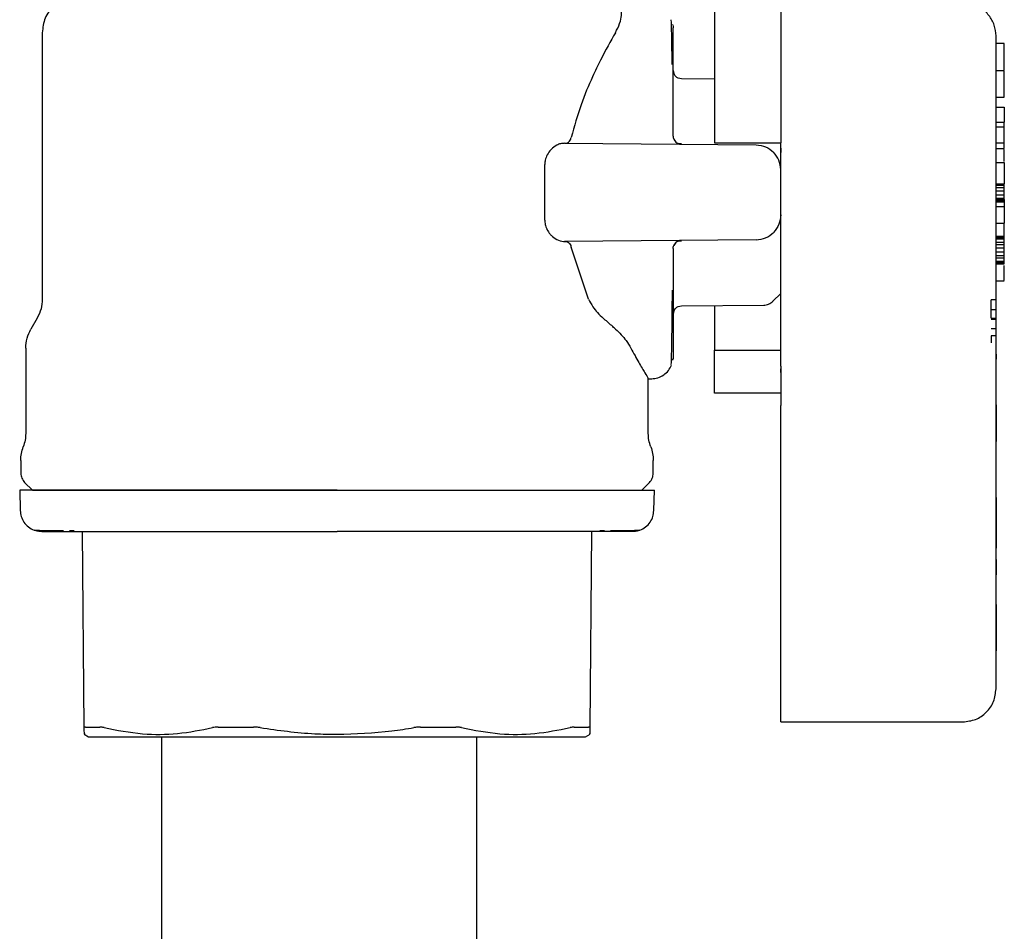
# Model space of a CAD drawing. Units: inches. Extents: x 0.4 to 16.6, y 0.2 to 10.8.
# Drawn here: x 11.9 to 12, y 6 to 6.1 of the extents above; entities that cross this region are included whole.
import ezdxf

# ---------------------------------------------------------------- set-up
doc = ezdxf.new("R2010")
doc.units = ezdxf.units.IN
doc.header["$MEASUREMENT"] = 0

msp = doc.modelspace()

# ---------------------------------------------------------------- linework, layer by layer
at = {"color": 7, "linetype": 'Continuous', "lineweight": 25}
for p, q in [((11.941969, 6.070284), (11.941969, 6.070306)), ((11.882015, 6.069527), (11.882015, 6.044174)), ((11.942015, 6.069361), (11.942015, 6.069994)), ((11.942015, 6.067917), (11.942015, 6.069361)), ((11.973511, 6.068507), (11.972723, 6.068507)), ((11.942015, 6.06574), (11.942015, 6.067917)), ((11.942015, 6.06591), (11.942015, 6.065811)), ((11.942015, 6.065811), (11.942015, 6.065789)), ((11.942015, 6.062949), (11.942015, 6.06574)), ((11.972723, 6.065917), (11.973511, 6.065917)), ((11.973511, 6.063384), (11.973511, 6.065917)), ((11.945952, 6.065112), (11.942793, 6.065139)), ((11.942015, 6.059692), (11.942015, 6.062949)), ((11.972723, 6.063384), (11.973511, 6.063384)), ((11.972723, 6.062435), (11.973511, 6.062435)), ((11.973511, 6.062435), (11.973511, 6.061022)), ((11.972723, 6.061022), (11.973511, 6.061022)), ((11.973511, 6.06055), (11.973511, 6.061022)), ((11.973511, 6.06055), (11.972723, 6.06055)), ((11.973511, 6.05903), (11.973511, 6.06055)), ((11.931687, 6.059002), (11.949909, 6.058843)), ((11.945952, 6.059059), (11.952251, 6.059059)), ((11.952251, 6.054334), (11.952251, 6.059059)), ((11.972723, 6.05903), (11.973511, 6.05903)), ((11.973511, 6.058512), (11.973511, 6.05903)), ((11.972723, 6.058512), (11.973511, 6.058512)), ((11.972723, 6.057164), (11.973511, 6.057164)), ((11.973511, 6.057164), (11.973511, 6.055127)), ((11.929808, 6.051697), (11.929808, 6.056971)), ((11.972723, 6.055127), (11.973511, 6.055127)), ((11.972723, 6.05501), (11.973511, 6.05501)), ((11.972723, 6.054784), (11.973511, 6.054784)), ((11.973511, 6.054444), (11.972723, 6.054444)), ((11.973511, 6.05501), (11.973511, 6.055127)), ((11.973511, 6.054784), (11.973511, 6.05501)), ((11.973511, 6.054444), (11.973511, 6.054784)), ((11.973511, 6.054105), (11.973511, 6.054444)), ((11.972723, 6.054105), (11.973511, 6.054105)), ((11.972723, 6.053765), (11.973511, 6.053765)), ((11.972723, 6.053655), (11.973511, 6.053655)), ((11.972723, 6.053542), (11.973511, 6.053542)), ((11.972723, 6.053429), (11.973511, 6.053429)), ((11.973511, 6.053765), (11.973511, 6.054105)), ((11.973511, 6.053655), (11.973511, 6.053765)), ((11.973511, 6.053655), (11.973511, 6.053542)), ((11.973511, 6.053542), (11.973511, 6.053429)), ((11.973511, 6.053429), (11.973511, 6.052976)), ((11.972723, 6.052976), (11.973511, 6.052976)), ((11.973511, 6.052976), (11.973511, 6.051391)), ((11.972723, 6.051391), (11.973511, 6.051391)), ((11.973511, 6.050177), (11.973511, 6.051391)), ((11.949909, 6.049826), (11.931687, 6.049667)), ((11.972723, 6.050177), (11.973511, 6.050177)), ((11.972723, 6.050146), (11.973511, 6.050146)), ((11.972723, 6.050033), (11.973511, 6.050033)), ((11.972723, 6.04992), (11.973511, 6.04992)), ((11.972723, 6.04958), (11.973511, 6.04958)), ((11.973511, 6.050177), (11.973511, 6.050146)), ((11.973511, 6.050033), (11.973511, 6.050146)), ((11.973511, 6.04992), (11.973511, 6.050033)), ((11.973511, 6.04958), (11.973511, 6.04992)), ((11.973511, 6.049354), (11.973511, 6.04958)), ((11.933976, 6.044175), (11.93232, 6.049116)), ((11.942015, 6.048976), (11.942015, 6.04572)), ((11.972723, 6.049354), (11.973511, 6.049354)), ((11.973511, 6.049014), (11.972723, 6.049014)), ((11.972723, 6.048675), (11.973511, 6.048675)), ((11.973511, 6.049014), (11.973511, 6.049354)), ((11.973511, 6.048675), (11.973511, 6.049014)), ((11.973511, 6.048335), (11.973511, 6.048675)), ((11.972723, 6.048335), (11.973511, 6.048335)), ((11.972723, 6.048109), (11.973511, 6.048109)), ((11.972723, 6.047769), (11.973511, 6.047769)), ((11.973511, 6.048109), (11.973511, 6.048335)), ((11.973511, 6.047769), (11.973511, 6.048109)), ((11.973511, 6.047656), (11.973511, 6.047769)), ((11.972723, 6.047656), (11.973511, 6.047656)), ((11.972723, 6.047543), (11.973511, 6.047543)), ((11.973511, 6.047543), (11.973511, 6.047656)), ((11.972723, 6.045921), (11.973511, 6.045921)), ((11.942015, 6.04572), (11.942015, 6.042928)), ((11.951509, 6.043966), (11.952251, 6.044714)), ((11.972739, 6.044098), (11.972267, 6.044098)), ((11.972267, 6.043178), (11.972267, 6.044098)), ((11.942793, 6.043529), (11.950632, 6.043597)), ((11.972267, 6.043178), (11.972739, 6.043178)), ((11.972267, 6.042355), (11.972267, 6.043178)), ((11.88153, 6.042363), (11.880925, 6.041316)), ((11.942015, 6.042928), (11.942015, 6.040752)), ((11.942015, 6.042879), (11.942015, 6.042857)), ((11.942015, 6.042857), (11.942015, 6.042759)), ((11.972267, 6.042355), (11.972739, 6.042355)), ((11.972267, 6.042269), (11.972739, 6.042269)), ((11.972739, 6.041349), (11.972267, 6.041349)), ((11.942015, 6.040752), (11.942015, 6.039308)), ((11.972739, 6.040668), (11.972267, 6.040668)), ((11.972267, 6.040668), (11.972267, 6.040013)), ((11.972723, 6.00709), (11.972723, 6.04036)), ((11.88044, 6.039505), (11.88044, 6.031398)), ((11.942015, 6.039308), (11.942015, 6.038674)), ((11.945952, 6.035225), (11.945952, 6.039312)), ((11.945952, 6.039312), (11.952251, 6.039312)), ((11.941972, 6.038442), (11.941961, 6.038459)), ((11.941969, 6.038363), (11.941969, 6.038391)), ((11.972739, 6.038933), (11.972723, 6.038933)), ((11.972739, 6.038466), (11.972723, 6.038466)), ((11.972739, 6.038459), (11.972723, 6.038459)), ((11.972739, 6.038458), (11.972723, 6.038458)), ((11.972739, 6.038933), (11.972739, 6.038519)), ((11.972739, 6.038497), (11.972739, 6.038479)), ((11.972739, 6.038479), (11.972739, 6.038466)), ((11.972739, 6.038466), (11.972739, 6.038459)), ((11.972739, 6.038459), (11.972739, 6.038458)), ((11.952251, 6.037179), (11.952251, 6.037531)), ((11.972723, 6.038024), (11.972739, 6.038024)), ((11.972739, 6.036079), (11.972739, 6.038024)), ((11.939653, 6.031398), (11.939653, 6.036658)), ((11.939653, 6.036597), (11.939985, 6.0366)), ((11.972723, 6.036079), (11.972739, 6.036079)), ((11.972723, 6.036018), (11.972739, 6.036018)), ((11.972723, 6.035958), (11.972739, 6.035958)), ((11.972723, 6.035876), (11.972739, 6.035876)), ((11.972723, 6.035794), (11.972739, 6.035794)), ((11.972723, 6.035712), (11.972739, 6.035712)), ((11.972723, 6.035629), (11.972739, 6.035629)), ((11.972723, 6.035547), (11.972739, 6.035547)), ((11.972739, 6.036018), (11.972739, 6.036079)), ((11.972739, 6.035958), (11.972739, 6.036018)), ((11.972739, 6.035876), (11.972739, 6.035958)), ((11.972739, 6.035794), (11.972739, 6.035876)), ((11.972739, 6.035712), (11.972739, 6.035794)), ((11.972739, 6.035629), (11.972739, 6.035712)), ((11.972739, 6.035547), (11.972739, 6.035629)), ((11.972739, 6.035466), (11.972739, 6.035547)), ((11.952251, 6.035225), (11.945952, 6.035225)), ((11.972739, 6.035466), (11.972723, 6.035466)), ((11.972723, 6.035386), (11.972739, 6.035386)), ((11.972723, 6.035308), (11.972739, 6.035308)), ((11.972723, 6.035232), (11.972739, 6.035232)), ((11.972723, 6.035158), (11.972739, 6.035158)), ((11.972723, 6.03509), (11.972739, 6.03509)), ((11.972723, 6.035026), (11.972739, 6.035026)), ((11.972723, 6.034952), (11.972739, 6.034952)), ((11.972723, 6.034884), (11.972739, 6.034884)), ((11.972723, 6.03482), (11.972739, 6.03482)), ((11.972723, 6.034762), (11.972739, 6.034762)), ((11.972723, 6.034708), (11.972739, 6.034708)), ((11.972723, 6.03466), (11.972739, 6.03466)), ((11.972723, 6.034617), (11.972739, 6.034617)), ((11.972723, 6.03458), (11.972739, 6.03458)), ((11.972739, 6.035386), (11.972739, 6.035466)), ((11.972739, 6.035308), (11.972739, 6.035386)), ((11.972739, 6.035232), (11.972739, 6.035308)), ((11.972739, 6.035158), (11.972739, 6.035232)), ((11.972739, 6.03509), (11.972739, 6.035158)), ((11.972739, 6.035026), (11.972739, 6.03509)), ((11.972739, 6.034952), (11.972739, 6.035026)), ((11.972739, 6.034884), (11.972739, 6.034952)), ((11.972739, 6.03482), (11.972739, 6.034884)), ((11.972739, 6.034762), (11.972739, 6.03482)), ((11.972739, 6.034708), (11.972739, 6.034762)), ((11.972739, 6.03466), (11.972739, 6.034708)), ((11.972739, 6.034617), (11.972739, 6.03466)), ((11.972739, 6.03458), (11.972739, 6.034617)), ((11.972739, 6.034548), (11.972739, 6.03458)), ((11.952251, 6.00694), (11.952251, 6.034038)), ((11.972723, 6.034548), (11.972739, 6.034548)), ((11.972723, 6.034523), (11.972739, 6.034523)), ((11.972723, 6.034506), (11.972739, 6.034506)), ((11.972723, 6.034499), (11.972739, 6.034499)), ((11.972723, 6.034497), (11.972739, 6.034497)), ((11.972723, 6.034193), (11.972739, 6.034193)), ((11.972739, 6.034116), (11.972723, 6.034116)), ((11.972739, 6.034523), (11.972739, 6.034548)), ((11.972739, 6.034506), (11.972739, 6.034523)), ((11.972739, 6.034499), (11.972739, 6.034506)), ((11.972739, 6.034497), (11.972739, 6.034499)), ((11.972739, 6.034193), (11.972739, 6.034497)), ((11.972739, 6.034116), (11.972739, 6.034193)), ((11.972739, 6.034116), (11.972739, 6.030795)), ((11.972739, 6.030795), (11.972723, 6.030795)), ((11.972739, 6.03061), (11.972723, 6.03061)), ((11.972739, 6.030795), (11.972739, 6.03061)), ((11.972723, 6.029888), (11.972739, 6.029888)), ((11.972739, 6.028218), (11.972739, 6.029888)), ((11.879968, 6.028825), (11.879968, 6.027612)), ((11.940125, 6.027612), (11.940125, 6.028825)), ((11.972723, 6.028218), (11.972739, 6.028218)), ((11.972723, 6.028082), (11.972739, 6.028082)), ((11.972739, 6.028082), (11.972739, 6.028218)), ((11.972739, 6.027941), (11.972739, 6.028082)), ((11.972723, 6.027941), (11.972739, 6.027941)), ((11.972723, 6.027798), (11.972739, 6.027798)), ((11.972723, 6.027654), (11.972739, 6.027654)), ((11.972723, 6.027511), (11.972739, 6.027511)), ((11.972723, 6.027371), (11.972739, 6.027371)), ((11.972723, 6.027236), (11.972739, 6.027236)), ((11.972723, 6.027108), (11.972739, 6.027108)), ((11.972739, 6.027798), (11.972739, 6.027941)), ((11.972739, 6.027654), (11.972739, 6.027798)), ((11.972739, 6.027511), (11.972739, 6.027654)), ((11.972739, 6.027371), (11.972739, 6.027511)), ((11.972739, 6.027236), (11.972739, 6.027371)), ((11.972739, 6.027108), (11.972739, 6.027236)), ((11.972739, 6.026988), (11.972739, 6.027108)), ((11.880337, 6.026721), (11.88107, 6.025988)), ((11.939023, 6.025988), (11.939756, 6.026721)), ((11.972723, 6.026988), (11.972739, 6.026988)), ((11.972723, 6.026879), (11.972739, 6.026879)), ((11.972723, 6.026822), (11.972739, 6.026822)), ((11.972723, 6.026769), (11.972739, 6.026769)), ((11.972723, 6.026673), (11.972739, 6.026673)), ((11.972723, 6.026586), (11.972739, 6.026586)), ((11.972739, 6.026506), (11.972723, 6.026506)), ((11.972723, 6.026433), (11.972739, 6.026433)), ((11.972723, 6.026367), (11.972739, 6.026367)), ((11.972723, 6.026309), (11.972739, 6.026309)), ((11.972723, 6.026256), (11.972739, 6.026256)), ((11.972723, 6.02621), (11.972739, 6.02621)), ((11.972723, 6.026169), (11.972739, 6.026169)), ((11.972739, 6.026879), (11.972739, 6.026988)), ((11.972739, 6.026822), (11.972739, 6.026879)), ((11.972739, 6.026769), (11.972739, 6.026822)), ((11.972739, 6.026673), (11.972739, 6.026769)), ((11.972739, 6.026586), (11.972739, 6.026673)), ((11.972739, 6.026506), (11.972739, 6.026586)), ((11.972739, 6.026433), (11.972739, 6.026506)), ((11.972739, 6.026367), (11.972739, 6.026433)), ((11.972739, 6.026309), (11.972739, 6.026367)), ((11.972739, 6.026256), (11.972739, 6.026309)), ((11.972739, 6.02621), (11.972739, 6.026256)), ((11.972739, 6.026169), (11.972739, 6.02621)), ((11.972739, 6.026134), (11.972739, 6.026169)), ((11.879864, 6.025988), (11.879915, 6.024044)), ((11.940177, 6.024044), (11.940228, 6.025988)), ((11.972723, 6.026134), (11.972739, 6.026134)), ((11.972723, 6.025728), (11.972739, 6.025728)), ((11.972739, 6.025302), (11.972723, 6.025302)), ((11.972739, 6.025298), (11.972723, 6.025298)), ((11.972739, 6.025288), (11.972723, 6.025288)), ((11.972739, 6.025271), (11.972723, 6.025271)), ((11.972739, 6.025247), (11.972723, 6.025247)), ((11.972739, 6.025214), (11.972723, 6.025214)), ((11.972739, 6.025728), (11.972739, 6.026134)), ((11.972739, 6.025302), (11.972739, 6.025298)), ((11.972739, 6.025298), (11.972739, 6.025288)), ((11.972739, 6.025288), (11.972739, 6.025271)), ((11.972739, 6.025271), (11.972739, 6.025247)), ((11.972739, 6.025247), (11.972739, 6.025214)), ((11.972739, 6.025214), (11.972739, 6.025165)), ((11.972739, 6.025165), (11.972723, 6.025165)), ((11.972739, 6.025105), (11.972723, 6.025105)), ((11.972739, 6.02503), (11.972723, 6.02503)), ((11.972739, 6.024948), (11.972723, 6.024948)), ((11.972739, 6.024858), (11.972723, 6.024858)), ((11.972739, 6.024762), (11.972723, 6.024762)), ((11.972739, 6.02466), (11.972723, 6.02466)), ((11.972739, 6.024553), (11.972723, 6.024553)), ((11.972739, 6.024443), (11.972723, 6.024443)), ((11.972739, 6.02433), (11.972723, 6.02433)), ((11.972739, 6.025165), (11.972739, 6.025105)), ((11.972739, 6.025105), (11.972739, 6.02503)), ((11.972739, 6.02503), (11.972739, 6.024948)), ((11.972739, 6.024948), (11.972739, 6.024858)), ((11.972739, 6.024858), (11.972739, 6.024762)), ((11.972739, 6.024762), (11.972739, 6.02466)), ((11.972739, 6.02466), (11.972739, 6.024553)), ((11.972739, 6.024553), (11.972739, 6.024443)), ((11.972739, 6.024443), (11.972739, 6.02433)), ((11.972739, 6.02433), (11.972739, 6.024214)), ((11.972739, 6.024214), (11.972723, 6.024214)), ((11.972723, 6.024079), (11.972739, 6.024079)), ((11.972739, 6.024214), (11.972739, 6.024079)), ((11.972739, 6.024079), (11.972739, 6.0213)), ((11.884597, 6.022146), (11.885053, 6.022143)), ((11.886009, 6.003389), (11.885846, 6.022051)), ((11.934246, 6.022051), (11.934083, 6.003389)), ((11.935041, 6.022143), (11.935495, 6.022146)), ((11.972739, 6.0213), (11.972723, 6.0213)), ((11.972739, 6.0213), (11.972739, 6.020476)), ((11.972739, 6.020476), (11.972723, 6.020476)), ((11.972739, 6.019394), (11.972723, 6.019394)), ((11.972739, 6.019394), (11.972739, 6.018253)), ((11.972739, 6.018253), (11.972723, 6.018253)), ((11.972739, 6.018134), (11.972723, 6.018134)), ((11.972739, 6.018002), (11.972723, 6.018002)), ((11.972739, 6.017941), (11.972723, 6.017941)), ((11.972739, 6.018253), (11.972739, 6.018134)), ((11.972739, 6.018134), (11.972739, 6.018002)), ((11.972739, 6.018002), (11.972739, 6.017941)), ((11.972739, 6.017579), (11.972739, 6.017941)), ((11.972723, 6.017579), (11.972739, 6.017579)), ((11.972723, 6.01755), (11.972739, 6.01755)), ((11.972723, 6.017304), (11.972739, 6.017304)), ((11.972723, 6.017304), (11.972739, 6.017304)), ((11.972723, 6.017298), (11.972739, 6.017298)), ((11.972723, 6.017287), (11.972739, 6.017287)), ((11.972723, 6.017272), (11.972739, 6.017272)), ((11.972723, 6.017251), (11.972739, 6.017251)), ((11.972723, 6.017225), (11.972739, 6.017225)), ((11.972723, 6.017194), (11.972739, 6.017194)), ((11.972723, 6.017158), (11.972739, 6.017158)), ((11.972723, 6.017117), (11.972739, 6.017117)), ((11.972723, 6.01707), (11.972739, 6.01707)), ((11.972723, 6.016997), (11.972739, 6.016997)), ((11.972723, 6.016944), (11.972739, 6.016944)), ((11.972723, 6.016871), (11.972739, 6.016871)), ((11.972723, 6.016792), (11.972739, 6.016792)), ((11.972739, 6.01755), (11.972739, 6.017579)), ((11.972739, 6.017304), (11.972739, 6.01755)), ((11.972739, 6.017298), (11.972739, 6.017304)), ((11.972739, 6.017304), (11.972739, 6.017304)), ((11.972739, 6.017287), (11.972739, 6.017298)), ((11.972739, 6.017272), (11.972739, 6.017287)), ((11.972739, 6.017251), (11.972739, 6.017272)), ((11.972739, 6.017225), (11.972739, 6.017251)), ((11.972739, 6.017194), (11.972739, 6.017225)), ((11.972739, 6.017158), (11.972739, 6.017194)), ((11.972739, 6.017117), (11.972739, 6.017158)), ((11.972739, 6.01707), (11.972739, 6.017117)), ((11.972739, 6.016997), (11.972739, 6.01707)), ((11.972739, 6.016944), (11.972739, 6.016997)), ((11.972739, 6.016871), (11.972739, 6.016944)), ((11.972739, 6.016792), (11.972739, 6.016871)), ((11.972739, 6.016706), (11.972739, 6.016792)), ((11.972723, 6.016706), (11.972739, 6.016706)), ((11.972723, 6.016614), (11.972739, 6.016614)), ((11.972723, 6.016517), (11.972739, 6.016517)), ((11.972723, 6.016413), (11.972739, 6.016413)), ((11.972723, 6.016304), (11.972739, 6.016304)), ((11.972723, 6.01619), (11.972739, 6.01619)), ((11.972723, 6.016073), (11.972739, 6.016073)), ((11.972723, 6.015955), (11.972739, 6.015955)), ((11.972739, 6.016614), (11.972739, 6.016706)), ((11.972739, 6.016517), (11.972739, 6.016614)), ((11.972739, 6.016413), (11.972739, 6.016517)), ((11.972739, 6.016304), (11.972739, 6.016413)), ((11.972739, 6.01619), (11.972739, 6.016304)), ((11.972739, 6.016073), (11.972739, 6.01619)), ((11.972739, 6.015955), (11.972739, 6.016073)), ((11.972739, 6.015835), (11.972739, 6.015955)), ((11.972723, 6.015835), (11.972739, 6.015835)), ((11.972723, 6.015715), (11.972739, 6.015715)), ((11.972723, 6.015594), (11.972739, 6.015594)), ((11.972723, 6.015472), (11.972739, 6.015472)), ((11.972723, 6.01535), (11.972739, 6.01535)), ((11.972723, 6.015229), (11.972739, 6.015229)), ((11.972723, 6.015144), (11.972739, 6.015144)), ((11.972739, 6.0151), (11.972723, 6.0151)), ((11.972723, 6.015027), (11.972739, 6.015027)), ((11.972723, 6.014947), (11.972739, 6.014947)), ((11.972739, 6.015715), (11.972739, 6.015835)), ((11.972739, 6.015594), (11.972739, 6.015715)), ((11.972739, 6.015472), (11.972739, 6.015594)), ((11.972739, 6.01535), (11.972739, 6.015472)), ((11.972739, 6.015229), (11.972739, 6.01535)), ((11.972739, 6.015144), (11.972739, 6.015229)), ((11.972739, 6.0151), (11.972739, 6.015144)), ((11.972739, 6.0151), (11.972739, 6.015027)), ((11.972739, 6.015027), (11.972739, 6.014947)), ((11.972739, 6.014947), (11.972739, 6.014861)), ((11.972723, 6.014861), (11.972739, 6.014861)), ((11.972723, 6.01477), (11.972739, 6.01477)), ((11.972723, 6.014672), (11.972739, 6.014672)), ((11.972723, 6.014569), (11.972739, 6.014569)), ((11.972723, 6.01446), (11.972739, 6.01446)), ((11.972723, 6.014346), (11.972739, 6.014346)), ((11.972723, 6.014229), (11.972739, 6.014229)), ((11.972723, 6.01411), (11.972739, 6.01411)), ((11.972723, 6.013991), (11.972739, 6.013991)), ((11.972739, 6.014861), (11.972739, 6.01477)), ((11.972739, 6.01477), (11.972739, 6.014672)), ((11.972739, 6.014672), (11.972739, 6.014569)), ((11.972739, 6.014569), (11.972739, 6.01446)), ((11.972739, 6.01446), (11.972739, 6.014346)), ((11.972739, 6.014346), (11.972739, 6.014229)), ((11.972739, 6.014229), (11.972739, 6.01411)), ((11.972739, 6.01411), (11.972739, 6.013991)), ((11.972739, 6.013991), (11.972739, 6.01387)), ((11.972723, 6.01387), (11.972739, 6.01387)), ((11.972723, 6.013749), (11.972739, 6.013749)), ((11.972723, 6.013627), (11.972739, 6.013627)), ((11.972723, 6.013506), (11.972739, 6.013506)), ((11.972723, 6.013384), (11.972739, 6.013384)), ((11.972723, 6.013263), (11.972739, 6.013263)), ((11.972723, 6.013143), (11.972739, 6.013143)), ((11.972723, 6.01304), (11.972739, 6.01304)), ((11.972739, 6.01387), (11.972739, 6.013749)), ((11.972739, 6.013749), (11.972739, 6.013627)), ((11.972739, 6.013627), (11.972739, 6.013506)), ((11.972739, 6.013506), (11.972739, 6.013384)), ((11.972739, 6.013384), (11.972739, 6.013263)), ((11.972739, 6.013263), (11.972739, 6.013143)), ((11.972739, 6.013143), (11.972739, 6.01304)), ((11.972739, 6.01304), (11.972739, 6.012937)), ((11.972723, 6.012937), (11.972739, 6.012937)), ((11.972723, 6.012835), (11.972739, 6.012835)), ((11.972723, 6.012733), (11.972739, 6.012733)), ((11.972723, 6.012631), (11.972739, 6.012631)), ((11.972723, 6.012531), (11.972739, 6.012531)), ((11.972723, 6.012431), (11.972739, 6.012431)), ((11.972723, 6.012332), (11.972739, 6.012332)), ((11.972723, 6.012233), (11.972739, 6.012233)), ((11.972723, 6.012136), (11.972739, 6.012136)), ((11.972739, 6.012937), (11.972739, 6.012835)), ((11.972739, 6.012835), (11.972739, 6.012733)), ((11.972739, 6.012733), (11.972739, 6.012631)), ((11.972739, 6.012631), (11.972739, 6.012531)), ((11.972739, 6.012531), (11.972739, 6.012431)), ((11.972739, 6.012431), (11.972739, 6.012332)), ((11.972739, 6.012332), (11.972739, 6.012233)), ((11.972739, 6.012233), (11.972739, 6.012136)), ((11.972739, 6.012136), (11.972739, 6.011972)), ((11.972723, 6.011972), (11.972739, 6.011972)), ((11.972723, 6.01181), (11.972739, 6.01181)), ((11.972723, 6.011649), (11.972739, 6.011649)), ((11.972723, 6.011489), (11.972739, 6.011489)), ((11.972723, 6.01133), (11.972739, 6.01133)), ((11.972723, 6.011173), (11.972739, 6.011173)), ((11.972739, 6.011972), (11.972739, 6.01181)), ((11.972739, 6.01181), (11.972739, 6.011649)), ((11.972739, 6.011649), (11.972739, 6.011489)), ((11.972739, 6.011489), (11.972739, 6.01133)), ((11.972739, 6.01133), (11.972739, 6.011173)), ((11.972739, 6.011173), (11.972739, 6.011018)), ((11.972723, 6.011018), (11.972739, 6.011018)), ((11.972723, 6.010864), (11.972739, 6.010864)), ((11.972723, 6.010712), (11.972739, 6.010712)), ((11.972723, 6.010705), (11.972739, 6.010705)), ((11.972739, 6.011018), (11.972739, 6.010864)), ((11.972739, 6.010864), (11.972739, 6.010712)), ((11.972739, 6.010712), (11.972739, 6.010705)), ((11.952251, 6.003941), (11.969574, 6.003941)), ((11.885986, 6.002776), (11.886424, 6.002523)), ((11.933668, 6.002523), (11.934107, 6.002776))]:
    msp.add_line(p, q, dxfattribs=at)
for points, knots in [([(11.883076, 6.072088), (11.882772, 6.071714), (11.882163, 6.070966), (11.882064, 6.070006), (11.882015, 6.069527)], [0, 0, 0, 0, 0.5, 1, 1, 1, 1]), ([(11.936522, 6.069527), (11.936672, 6.069825), (11.936992, 6.07046), (11.937127, 6.07122), (11.937108, 6.071724), (11.937041, 6.072007), (11.937022, 6.072061), (11.937013, 6.072088)], [0, 0, 0, 0, 0.2025694, 0.4312987, 0.6654742, 0.8326342, 1, 1, 1, 1]), ([(11.945952, 6.072294), (11.945952, 6.072236), (11.945952, 6.072072), (11.945952, 6.07177), (11.945952, 6.071392), (11.945952, 6.070848), (11.945952, 6.070252), (11.945952, 6.069605), (11.945952, 6.069096), (11.945952, 6.068563), (11.945952, 6.068007), (11.945952, 6.067236), (11.945952, 6.066423), (11.945952, 6.065573), (11.945952, 6.064917), (11.945952, 6.064245), (11.945952, 6.063556), (11.945952, 6.062147), (11.945952, 6.060641), (11.945952, 6.05934), (11.945952, 6.059059)], [0, 0, 0, 0, 0.023894, 0.068015, 0.112136, 0.156258, 0.244554, 0.288676, 0.332797, 0.376918, 0.42104, 0.465161, 0.553457, 0.597578, 0.6417, 0.685821, 0.729942, 0.774064, 0.951087, 1, 1, 1, 1]), ([(11.952251, 6.072208), (11.952251, 6.071998), (11.952251, 6.071173), (11.952251, 6.068372), (11.952251, 6.064129), (11.952251, 6.060727), (11.952251, 6.059059)], [0, 0, 0, 0, 0.103637, 0.406119, 0.7086, 1, 1, 1, 1]), ([(11.972723, 6.069214), (11.972689, 6.069566), (11.972621, 6.07027), (11.972085, 6.071201), (11.971303, 6.071936), (11.970635, 6.072165), (11.970301, 6.072279)], [0, 0, 0, 0, 0.250235, 0.50039, 0.750138, 1, 1, 1, 1]), ([(11.941919, 6.066503), (11.941912, 6.067117), (11.941898, 6.068384), (11.941873, 6.069697), (11.941843, 6.070759), (11.941817, 6.070735), (11.941803, 6.070721)], [0, 0, 0, 0, 0.227008, 0.468214, 0.701542, 1, 1, 1, 1]), ([(11.941971, 6.070226), (11.941973, 6.070229), (11.942012, 6.070293), (11.942013, 6.070143), (11.942015, 6.070002)], [0, 0, 0, 0, 0.050777, 1, 1, 1, 1]), ([(11.936523, 6.069527), (11.936059, 6.068705), (11.935365, 6.067478), (11.934215, 6.065085), (11.933192, 6.062701), (11.932614, 6.060614), (11.93232, 6.059553)], [0, 0, 0, 0, 0.331098, 0.494742, 0.743103, 1, 1, 1, 1]), ([(11.972723, 6.054334), (11.972723, 6.055242), (11.972723, 6.057112), (11.972723, 6.059884), (11.972723, 6.062552), (11.972723, 6.06493), (11.972723, 6.066866), (11.972723, 6.068239), (11.972723, 6.069067), (11.972723, 6.069166), (11.972723, 6.069214)], [0, 0, 0, 0, 0.11653, 0.240027, 0.368634, 0.499997, 0.631357, 0.759987, 0.883474, 1, 1, 1, 1]), ([(11.973511, 6.066005), (11.973511, 6.066143), (11.973511, 6.066586), (11.973511, 6.066965), (11.973511, 6.067241), (11.973511, 6.067321), (11.973511, 6.067398), (11.973511, 6.067474), (11.973511, 6.067546), (11.973511, 6.067616), (11.973511, 6.067683), (11.973511, 6.067748), (11.973511, 6.067811), (11.973511, 6.06789), (11.973511, 6.067965), (11.973511, 6.068034), (11.973511, 6.068083), (11.973511, 6.06813), (11.973511, 6.068173), (11.973511, 6.068215), (11.973511, 6.068253), (11.973511, 6.068289), (11.973511, 6.068322), (11.973511, 6.068352), (11.973511, 6.06838), (11.973511, 6.068405), (11.973511, 6.068427), (11.973511, 6.068447), (11.973511, 6.068464), (11.973511, 6.068478), (11.973511, 6.068489), (11.973511, 6.068498), (11.973511, 6.068504), (11.973511, 6.068507), (11.973511, 6.068507), (11.973511, 6.068507)], [0, 0, 0, 0, 0.0828034, 0.2679579, 0.2910671, 0.3141762, 0.3372853, 0.3603944, 0.3835035, 0.4066126, 0.4297217, 0.4528308, 0.4759399, 0.499049, 0.5452705, 0.5683796, 0.5914887, 0.6145978, 0.637707, 0.6608161, 0.6839252, 0.7070343, 0.7301434, 0.7532525, 0.7763616, 0.7994707, 0.8225798, 0.8456889, 0.868798, 0.8919071, 0.9150162, 0.9381253, 0.9612344, 0.9843436, 1, 1, 1, 1]), ([(11.942015, 6.065934), (11.942025, 6.065835), (11.94204, 6.065683), (11.942134, 6.065497), (11.942205, 6.065416), (11.94224, 6.065375)], [0, 0, 0, 0, 0.478347, 0.736512, 1, 1, 1, 1]), ([(11.942795, 6.065139), (11.942696, 6.065151), (11.942544, 6.065169), (11.94236, 6.065267), (11.94228, 6.065339), (11.94224, 6.065375)], [0, 0, 0, 0, 0.47972, 0.736754, 1, 1, 1, 1]), ([(11.931686, 6.059002), (11.931562, 6.058993), (11.931315, 6.058976), (11.93087, 6.058814), (11.930577, 6.058565), (11.930398, 6.058414)], [0, 0, 0, 0, 0.282301, 0.561396, 1, 1, 1, 1]), ([(11.931721, 6.059002), (11.931802, 6.059012), (11.931955, 6.059031), (11.932144, 6.059181), (11.932264, 6.059366), (11.932304, 6.059501), (11.932319, 6.059553)], [0, 0, 0, 0, 0.327688, 0.61783, 0.852931, 1, 1, 1, 1]), ([(11.942015, 6.059692), (11.942018, 6.059641), (11.942024, 6.059538), (11.942071, 6.059391), (11.942141, 6.059253), (11.942209, 6.059176), (11.942243, 6.059138)], [0, 0, 0, 0, 0.250078, 0.500348, 0.750455, 1, 1, 1, 1]), ([(11.942075, 6.059393), (11.94211, 6.059324), (11.942181, 6.059186), (11.942357, 6.059046), (11.942565, 6.058963), (11.942718, 6.058969), (11.942795, 6.058972)], [0, 0, 0, 0, 0.24398, 0.492404, 0.745186, 1, 1, 1, 1]), ([(11.930398, 6.058414), (11.930266, 6.058253), (11.930037, 6.057974), (11.929839, 6.057447), (11.929817, 6.057117), (11.929808, 6.056971)], [0, 0, 0, 0, 0.428329, 0.747864, 1, 1, 1, 1]), ([(11.949909, 6.058843), (11.95022, 6.058808), (11.950843, 6.058739), (11.951325, 6.058342), (11.951566, 6.058143)], [0, 0, 0, 0, 0.499413, 1, 1, 1, 1]), ([(11.952251, 6.056481), (11.952219, 6.056792), (11.952155, 6.057412), (11.951762, 6.0579), (11.951566, 6.058143)], [0, 0, 0, 0, 0.50063, 1, 1, 1, 1]), ([(11.952251, 6.058534), (11.952251, 6.058533), (11.952251, 6.058493), (11.952251, 6.058411), (11.952251, 6.058275), (11.952251, 6.058178), (11.952251, 6.058122)], [0, 0, 0, 0, 0.00362, 0.300154, 0.596689, 1, 1, 1, 1]), ([(11.973511, 6.057261), (11.973511, 6.057285), (11.973511, 6.057337), (11.973511, 6.05742), (11.973511, 6.057506), (11.973511, 6.057623), (11.973511, 6.05777), (11.973511, 6.058007), (11.973511, 6.058236), (11.973511, 6.058378), (11.973511, 6.058416)], [0, 0, 0, 0, 0.066738, 0.141446, 0.216146, 0.290845, 0.440347, 0.589938, 0.891712, 1, 1, 1, 1]), ([(11.952251, 6.037802), (11.952251, 6.038438), (11.952251, 6.03971), (11.952251, 6.042143), (11.952251, 6.044878), (11.952251, 6.047883), (11.952251, 6.051063), (11.952251, 6.053244), (11.952251, 6.054334)], [0, 0, 0, 0, 0.166678, 0.333342, 0.500007, 0.666671, 0.833335, 1, 1, 1, 1]), ([(11.972723, 6.04036), (11.972723, 6.04102), (11.972723, 6.042354), (11.972723, 6.045865), (11.972723, 6.049978), (11.972723, 6.052919), (11.972723, 6.054334)], [0, 0, 0, 0, 0.254626, 0.514176, 0.766137, 1, 1, 1, 1]), ([(11.929808, 6.051697), (11.929817, 6.051551), (11.92983, 6.051333), (11.929914, 6.051035), (11.930048, 6.050706), (11.930225, 6.050441), (11.930368, 6.050287), (11.930398, 6.050255)], [0, 0, 0, 0, 0.251801, 0.37656, 0.552479, 0.906814, 1, 1, 1, 1]), ([(11.952251, 6.052188), (11.952219, 6.051877), (11.952155, 6.051256), (11.951762, 6.050768), (11.951566, 6.050525)], [0, 0, 0, 0, 0.50063, 1, 1, 1, 1]), ([(11.949909, 6.049826), (11.95022, 6.04986), (11.950843, 6.04993), (11.951325, 6.050326), (11.951566, 6.050525)], [0, 0, 0, 0, 0.499413, 1, 1, 1, 1]), ([(11.930398, 6.050255), (11.930575, 6.050105), (11.930954, 6.049784), (11.931408, 6.049671), (11.931655, 6.049667), (11.931686, 6.049667)], [0, 0, 0, 0, 0.434331, 0.928905, 1, 1, 1, 1]), ([(11.931721, 6.049667), (11.931802, 6.049657), (11.931955, 6.049638), (11.932144, 6.049487), (11.932264, 6.049303), (11.932304, 6.049167), (11.932319, 6.049115)], [0, 0, 0, 0, 0.3276827, 0.6178261, 0.852928, 1, 1, 1, 1]), ([(11.942795, 6.049696), (11.942718, 6.049699), (11.942565, 6.049705), (11.942357, 6.049622), (11.942181, 6.049482), (11.94211, 6.049344), (11.942075, 6.049276)], [0, 0, 0, 0, 0.254814, 0.507596, 0.75602, 1, 1, 1, 1]), ([(11.942015, 6.048976), (11.942018, 6.049027), (11.942024, 6.04913), (11.942071, 6.049277), (11.942141, 6.049415), (11.942209, 6.049492), (11.942243, 6.04953)], [0, 0, 0, 0, 0.250078, 0.500348, 0.750455, 1, 1, 1, 1]), ([(11.973511, 6.04595), (11.973511, 6.045941), (11.973511, 6.045908), (11.973511, 6.046003), (11.973511, 6.046123), (11.973511, 6.046205), (11.973511, 6.046269), (11.973511, 6.046433), (11.973511, 6.046729), (11.973511, 6.047089), (11.973511, 6.047301), (11.973511, 6.04736)], [0, 0, 0, 0, 0.086588, 0.297175, 0.401905, 0.427979, 0.480172, 0.532362, 0.728568, 0.924633, 1, 1, 1, 1]), ([(11.941925, 6.042755), (11.941931, 6.043336), (11.941938, 6.044035), (11.941944, 6.044894), (11.941945, 6.045038)], [0, 0, 0, 0, 0.8324168, 1, 1, 1, 1]), ([(11.882015, 6.044174), (11.881994, 6.043856), (11.881951, 6.043221), (11.88167, 6.042649), (11.88153, 6.042363)], [0, 0, 0, 0, 0.5, 1, 1, 1, 1]), ([(11.933976, 6.044174), (11.934101, 6.043928), (11.934336, 6.043467), (11.934819, 6.04287), (11.935176, 6.042533), (11.935356, 6.042363)], [0, 0, 0, 0, 0.362234, 0.679304, 1, 1, 1, 1]), ([(11.950627, 6.043598), (11.950704, 6.043602), (11.950863, 6.043612), (11.951098, 6.043684), (11.951326, 6.043801), (11.951454, 6.043917), (11.951518, 6.043975)], [0, 0, 0, 0, 0.233165, 0.480226, 0.737411, 1, 1, 1, 1]), ([(11.94224, 6.043293), (11.942205, 6.043252), (11.942134, 6.043171), (11.94204, 6.042985), (11.942025, 6.042833), (11.942015, 6.042735)], [0, 0, 0, 0, 0.263488, 0.521653, 1, 1, 1, 1]), ([(11.94224, 6.043293), (11.94228, 6.043329), (11.94236, 6.043401), (11.942544, 6.043499), (11.942696, 6.043517), (11.942795, 6.043529)], [0, 0, 0, 0, 0.263246, 0.52028, 1, 1, 1, 1]), ([(11.945952, 6.043557), (11.945952, 6.043368), (11.945952, 6.042861), (11.945952, 6.042119), (11.945952, 6.041334), (11.945952, 6.040267), (11.945952, 6.039711), (11.945952, 6.039312)], [0, 0, 0, 0, 0.095753, 0.258178, 0.420606, 0.583032, 1, 1, 1, 1]), ([(11.93654, 6.041317), (11.936417, 6.041426), (11.936162, 6.041651), (11.935767, 6.041999), (11.935493, 6.042242), (11.935356, 6.042363)], [0, 0, 0, 0, 0.319022, 0.659398, 1, 1, 1, 1]), ([(11.941803, 6.037948), (11.941817, 6.037934), (11.941843, 6.037909), (11.941873, 6.038972), (11.941898, 6.04029), (11.941912, 6.041564), (11.941919, 6.042185)], [0, 0, 0, 0, 0.297692, 0.530421, 0.771008, 1, 1, 1, 1]), ([(11.941919, 6.042185), (11.94192, 6.042225), (11.941922, 6.042383), (11.941924, 6.042595), (11.941925, 6.042755)], [0, 0, 0, 0, 0.249054, 1, 1, 1, 1]), ([(11.93654, 6.041317), (11.936728, 6.041139), (11.937105, 6.040784), (11.93761, 6.040165), (11.937856, 6.039748), (11.937998, 6.039505)], [0, 0, 0, 0, 0.295815, 0.591557, 1, 1, 1, 1]), ([(11.937998, 6.039505), (11.93826, 6.039025), (11.938793, 6.038051), (11.939336, 6.037126), (11.939635, 6.036627), (11.939621, 6.036649), (11.939616, 6.036658)], [0, 0, 0, 0, 0.279079, 0.566432, 0.839108, 1, 1, 1, 1]), ([(11.942015, 6.038667), (11.942013, 6.038525), (11.942012, 6.038376), (11.941974, 6.038439), (11.941972, 6.038442)], [0, 0, 0, 0, 0.955512, 1, 1, 1, 1]), ([(11.939967, 6.0366), (11.940166, 6.036617), (11.940571, 6.036652), (11.941127, 6.036932), (11.941588, 6.037348), (11.941771, 6.037711), (11.941861, 6.03789)], [0, 0, 0, 0, 0.248071, 0.503515, 0.756272, 1, 1, 1, 1]), ([(11.952251, 6.037802), (11.952251, 6.037493), (11.952251, 6.037028), (11.952251, 6.036097), (11.952251, 6.035173), (11.952251, 6.034424), (11.952251, 6.034038)], [0, 0, 0, 0, 0.332394, 0.499502, 0.742633, 1, 1, 1, 1]), ([(11.88044, 6.031398), (11.88043, 6.031185), (11.880411, 6.030745), (11.880274, 6.030327), (11.880204, 6.030112)], [0, 0, 0, 0, 0.485828, 1, 1, 1, 1]), ([(11.939889, 6.030112), (11.939818, 6.030327), (11.939682, 6.030745), (11.939662, 6.031185), (11.939653, 6.031398)], [0, 0, 0, 0, 0.514172, 1, 1, 1, 1]), ([(11.879968, 6.027612), (11.879985, 6.027445), (11.880019, 6.027112), (11.880231, 6.026851), (11.880337, 6.026721)], [0, 0, 0, 0, 0.5, 1, 1, 1, 1]), ([(11.939756, 6.026721), (11.939862, 6.026851), (11.940073, 6.027112), (11.940108, 6.027445), (11.940125, 6.027612)], [0, 0, 0, 0, 0.5, 1, 1, 1, 1]), ([(11.910046, 6.025988), (11.909398, 6.025988), (11.908101, 6.025988), (11.906487, 6.025988), (11.905204, 6.025988), (11.903927, 6.025988), (11.902346, 6.025988), (11.900792, 6.025988), (11.899569, 6.025988), (11.898663, 6.025988), (11.897768, 6.025988), (11.896592, 6.025988), (11.895156, 6.025988), (11.893495, 6.025988), (11.891902, 6.025988), (11.890384, 6.025988), (11.888948, 6.025988), (11.88715, 6.025988), (11.885536, 6.025988), (11.884306, 6.025988), (11.883659, 6.025988), (11.8832, 6.025988), (11.88277, 6.025988), (11.881964, 6.025988), (11.881301, 6.025988), (11.880791, 6.025988), (11.880492, 6.025988), (11.880194, 6.025988), (11.879999, 6.025988), (11.879907, 6.025988), (11.879869, 6.025988), (11.879868, 6.025988), (11.879868, 6.025988)], [0, 0, 0, 0, 0.041035, 0.082071, 0.10258, 0.12309, 0.164125, 0.205161, 0.22567, 0.24618, 0.26669, 0.287199, 0.328235, 0.36927, 0.410305, 0.45134, 0.492376, 0.533411, 0.615611, 0.656646, 0.677156, 0.697665, 0.718175, 0.738685, 0.820884, 0.841394, 0.861904, 0.902939, 0.943974, 0.964484, 0.984994, 1, 1, 1, 1]), ([(11.88107, 6.025988), (11.881164, 6.025988), (11.881358, 6.025988), (11.88297, 6.025988), (11.885643, 6.025988), (11.889412, 6.025988), (11.894044, 6.025988), (11.899238, 6.025988), (11.904638, 6.025988), (11.908279, 6.025988), (11.910046, 6.025988)], [0, 0, 0, 0, 0.1165148, 0.2400093, 0.3686374, 0.4999949, 0.631352, 0.7599801, 0.8834751, 1, 1, 1, 1]), ([(11.910046, 6.025988), (11.910695, 6.025988), (11.911667, 6.025988), (11.91296, 6.025988), (11.913926, 6.025988), (11.914888, 6.025988), (11.916164, 6.025988), (11.917745, 6.025988), (11.919299, 6.025988), (11.920523, 6.025988), (11.921429, 6.025988), (11.922323, 6.025988), (11.923499, 6.025988), (11.924935, 6.025988), (11.926597, 6.025988), (11.92819, 6.025988), (11.929708, 6.025988), (11.930904, 6.025988), (11.931817, 6.025988), (11.932479, 6.025988), (11.933331, 6.025988), (11.934337, 6.025988), (11.935442, 6.025988), (11.936443, 6.025988), (11.937631, 6.025988), (11.938593, 6.025988), (11.939225, 6.025988), (11.939524, 6.025988), (11.939718, 6.025988), (11.939937, 6.025988), (11.94013, 6.025988), (11.940222, 6.025988), (11.940225, 6.025988), (11.940225, 6.025988)], [0, 0, 0, 0, 0.041033, 0.061542, 0.082051, 0.10256, 0.123069, 0.164102, 0.205136, 0.225645, 0.246153, 0.266662, 0.287171, 0.328205, 0.369238, 0.410272, 0.451305, 0.492339, 0.512848, 0.533356, 0.553865, 0.594899, 0.635932, 0.676966, 0.717999, 0.800195, 0.841229, 0.861738, 0.882247, 0.902755, 0.943789, 0.984822, 1, 1, 1, 1]), ([(11.879915, 6.024044), (11.879935, 6.023856), (11.879977, 6.023466), (11.880252, 6.022922), (11.880673, 6.022457), (11.881047, 6.022275), (11.881233, 6.022185)], [0, 0, 0, 0, 0.2342399, 0.4858409, 0.7450063, 1, 1, 1, 1]), ([(11.93886, 6.022185), (11.939046, 6.022275), (11.93942, 6.022457), (11.93984, 6.022922), (11.940115, 6.023466), (11.940157, 6.023856), (11.940177, 6.024044)], [0, 0, 0, 0, 0.2549937, 0.5141591, 0.7657601, 1, 1, 1, 1]), ([(11.881979, 6.022051), (11.881855, 6.022055), (11.8816, 6.022065), (11.881358, 6.022144), (11.881233, 6.022185)], [0, 0, 0, 0, 0.485489, 1, 1, 1, 1]), ([(11.881233, 6.022185), (11.881298, 6.022179), (11.881392, 6.022171), (11.882195, 6.022163), (11.882449, 6.022161)], [0, 0, 0, 0, 0.6843949, 1, 1, 1, 1]), ([(11.881962, 6.022051), (11.882072, 6.022051), (11.882182, 6.022051), (11.882615, 6.022051), (11.882615, 6.022051), (11.882615, 6.022051), (11.882616, 6.022051), (11.882618, 6.022051), (11.882623, 6.022051), (11.882658, 6.022051), (11.882751, 6.022051), (11.883007, 6.022051), (11.883514, 6.022051), (11.884398, 6.022051), (11.885255, 6.022051), (11.885724, 6.022051)], [0, 0, 0, 0, 0.412293, 0.412296, 0.412302, 0.412316, 0.412423, 0.412636, 0.414345, 0.417763, 0.445088, 0.499683, 0.63108, 0.797871, 1, 1, 1, 1]), ([(11.882449, 6.022161), (11.882682, 6.022158), (11.883026, 6.022154), (11.883796, 6.02215), (11.884046, 6.022149)], [0, 0, 0, 0, 0.675489, 1, 1, 1, 1]), ([(11.885724, 6.022051), (11.886069, 6.022051), (11.886757, 6.022051), (11.88794, 6.022051), (11.888945, 6.022051), (11.889707, 6.022051), (11.890028, 6.022051), (11.890188, 6.022051)], [0, 0, 0, 0, 0.271552, 0.542384, 0.813871, 0.906964, 1, 1, 1, 1]), ([(11.890188, 6.022051), (11.890402, 6.022051), (11.890944, 6.022051), (11.892143, 6.022051), (11.893837, 6.022051), (11.895282, 6.022051), (11.896004, 6.022051)], [0, 0, 0, 0, 0.1228333, 0.3094005, 0.6545081, 1, 1, 1, 1]), ([(11.896004, 6.022051), (11.896381, 6.022051), (11.897135, 6.022051), (11.898627, 6.022051), (11.900496, 6.022051), (11.902963, 6.022051), (11.905517, 6.022051), (11.907954, 6.022051), (11.909409, 6.022051), (11.910046, 6.022051)], [0, 0, 0, 0, 0.088218, 0.176317, 0.338226, 0.500031, 0.70325, 0.869916, 1, 1, 1, 1]), ([(11.924088, 6.022051), (11.923711, 6.022051), (11.922957, 6.022051), (11.921466, 6.022051), (11.919597, 6.022051), (11.91713, 6.022051), (11.914576, 6.022051), (11.912139, 6.022051), (11.910684, 6.022051), (11.910046, 6.022051)], [0, 0, 0, 0, 0.0881896, 0.1763171, 0.3381685, 0.5000305, 0.7031998, 0.8698925, 1, 1, 1, 1]), ([(11.929905, 6.022051), (11.929702, 6.022051), (11.929139, 6.022051), (11.927926, 6.022051), (11.926216, 6.022051), (11.924798, 6.022051), (11.924088, 6.022051)], [0, 0, 0, 0, 0.116352, 0.322053, 0.660713, 1, 1, 1, 1]), ([(11.934368, 6.022051), (11.934077, 6.022051), (11.933496, 6.022051), (11.932515, 6.022051), (11.931589, 6.022051), (11.930846, 6.022051), (11.930328, 6.022051), (11.930046, 6.022051), (11.929905, 6.022051)], [0, 0, 0, 0, 0.2305218, 0.4604517, 0.6906306, 0.8363119, 0.9181285, 1, 1, 1, 1]), ([(11.938131, 6.022051), (11.938049, 6.022051), (11.937958, 6.022051), (11.937574, 6.022051), (11.937523, 6.022051), (11.937517, 6.022051), (11.937516, 6.022051), (11.937516, 6.022051), (11.937482, 6.022051), (11.937411, 6.022051), (11.937297, 6.022051), (11.937055, 6.022051), (11.936579, 6.022051), (11.935694, 6.022051), (11.934838, 6.022051), (11.934368, 6.022051)], [0, 0, 0, 0, 0.349986, 0.393923, 0.399422, 0.400109, 0.400195, 0.400206, 0.400209, 0.433388, 0.466595, 0.49984, 0.631146, 0.79791, 1, 1, 1, 1]), ([(11.936046, 6.022149), (11.936289, 6.02215), (11.937429, 6.022156), (11.938486, 6.022167), (11.938738, 6.022179), (11.93886, 6.022185)], [0, 0, 0, 0, 0.122302, 0.573561, 1, 1, 1, 1]), ([(11.93886, 6.022185), (11.938735, 6.022144), (11.938492, 6.022065), (11.938237, 6.022055), (11.938113, 6.022051)], [0, 0, 0, 0, 0.5145113, 1, 1, 1, 1]), ([(11.952251, 6.003941), (11.952251, 6.003976), (11.952251, 6.004046), (11.952251, 6.004588), (11.952251, 6.005386), (11.952251, 6.006225), (11.952251, 6.006759), (11.952251, 6.00694)], [0, 0, 0, 0, 0.221566, 0.443154, 0.66344, 0.885598, 1, 1, 1, 1]), ([(11.969574, 6.003941), (11.969987, 6.003988), (11.970812, 6.004083), (11.971852, 6.004812), (11.972581, 6.005852), (11.972676, 6.006677), (11.972723, 6.00709)], [0, 0, 0, 0, 0.250045, 0.5, 0.749955, 1, 1, 1, 1]), ([(11.886113, 6.003445), (11.886097, 6.003444), (11.886064, 6.003443), (11.886021, 6.003429), (11.886014, 6.003405), (11.886009, 6.003389)], [0, 0, 0, 0, 0.253036, 0.506069, 1, 1, 1, 1]), ([(11.886014, 6.002825), (11.886014, 6.002814), (11.886015, 6.00278), (11.886011, 6.00315), (11.886009, 6.003389)], [0, 0, 0, 0, 0.352091, 1, 1, 1, 1]), ([(11.886113, 6.003445), (11.886183, 6.003445), (11.886393, 6.003445), (11.886735, 6.003445), (11.887134, 6.003445), (11.887379, 6.003445), (11.887502, 6.003445)], [0, 0, 0, 0, 0.179434, 0.538393, 0.769069, 1, 1, 1, 1]), ([(11.887885, 6.003389), (11.887847, 6.003398), (11.887771, 6.003415), (11.887636, 6.003438), (11.887555, 6.003442), (11.887502, 6.003445)], [0, 0, 0, 0, 0.253024, 0.506055, 1, 1, 1, 1]), ([(11.887885, 6.003389), (11.889108, 6.003154), (11.891429, 6.002708), (11.894901, 6.002738), (11.897105, 6.003171), (11.898214, 6.003389)], [0, 0, 0, 0, 0.356044, 0.676034, 1, 1, 1, 1]), ([(11.898744, 6.003445), (11.898694, 6.003444), (11.898596, 6.003443), (11.898413, 6.003429), (11.898293, 6.003405), (11.898214, 6.003389)], [0, 0, 0, 0, 0.2530383, 0.5060736, 1, 1, 1, 1]), ([(11.898744, 6.003445), (11.899135, 6.003445), (11.899722, 6.003445), (11.900423, 6.003445), (11.900827, 6.003445), (11.901189, 6.003445), (11.901612, 6.003445), (11.901936, 6.003445), (11.902098, 6.003445)], [0, 0, 0, 0, 0.358953, 0.538385, 0.628095, 0.717805, 0.858873, 1, 1, 1, 1]), ([(11.902743, 6.003389), (11.902688, 6.003398), (11.902578, 6.003415), (11.90236, 6.003438), (11.902202, 6.003442), (11.902098, 6.003445)], [0, 0, 0, 0, 0.253025, 0.506058, 1, 1, 1, 1]), ([(11.902743, 6.003389), (11.90447, 6.003145), (11.906895, 6.002801), (11.909342, 6.002769), (11.910046, 6.00276)], [0, 0, 0, 0, 0.712022, 1, 1, 1, 1]), ([(11.910046, 6.00276), (11.91179, 6.002817), (11.914238, 6.002897), (11.916654, 6.003279), (11.91735, 6.003389)], [0, 0, 0, 0, 0.712283, 1, 1, 1, 1]), ([(11.917995, 6.003445), (11.917942, 6.003444), (11.917835, 6.003443), (11.91762, 6.003429), (11.917457, 6.003405), (11.91735, 6.003389)], [0, 0, 0, 0, 0.2530378, 0.5060728, 1, 1, 1, 1]), ([(11.917995, 6.003445), (11.918201, 6.003445), (11.918509, 6.003445), (11.918917, 6.003445), (11.919323, 6.003445), (11.919726, 6.003445), (11.920125, 6.003445), (11.920637, 6.003445), (11.921042, 6.003445), (11.921349, 6.003445)], [0, 0, 0, 0, 0.179428, 0.269137, 0.358845, 0.538273, 0.627982, 0.71769, 1, 1, 1, 1]), ([(11.921879, 6.003389), (11.921839, 6.003398), (11.92176, 6.003415), (11.921587, 6.003438), (11.921444, 6.003442), (11.921349, 6.003445)], [0, 0, 0, 0, 0.2530256, 0.5060588, 1, 1, 1, 1]), ([(11.921879, 6.003389), (11.923098, 6.003154), (11.925414, 6.002708), (11.928886, 6.002738), (11.931096, 6.003171), (11.932207, 6.003389)], [0, 0, 0, 0, 0.356042, 0.676032, 1, 1, 1, 1]), ([(11.93259, 6.003445), (11.932564, 6.003444), (11.932512, 6.003443), (11.93239, 6.003429), (11.93228, 6.003405), (11.932207, 6.003389)], [0, 0, 0, 0, 0.253036, 0.50607, 1, 1, 1, 1]), ([(11.93259, 6.003445), (11.932686, 6.003445), (11.932974, 6.003445), (11.933321, 6.003445), (11.933686, 6.003445), (11.933868, 6.003445), (11.933979, 6.003445)], [0, 0, 0, 0, 0.179435, 0.538395, 0.71783, 1, 1, 1, 1]), ([(11.934083, 6.003389), (11.934082, 6.003398), (11.93408, 6.003415), (11.934054, 6.003438), (11.934009, 6.003442), (11.933979, 6.003445)], [0, 0, 0, 0, 0.253023, 0.506054, 1, 1, 1, 1]), ([(11.934083, 6.003389), (11.934081, 6.003125), (11.934078, 6.002755), (11.934078, 6.00281), (11.934078, 6.002825)], [0, 0, 0, 0, 0.712114, 1, 1, 1, 1]), ([(11.886424, 6.002523), (11.886527, 6.002523), (11.886649, 6.002523), (11.887573, 6.002523), (11.888441, 6.002523), (11.890279, 6.002523), (11.891699, 6.002523), (11.894337, 6.002523), (11.896207, 6.002523), (11.899465, 6.002523), (11.901658, 6.002523), (11.905314, 6.002523), (11.90768, 6.002523), (11.909738, 6.002523), (11.910046, 6.002523)], [0, 0, 0, 0, 0.14167, 0.166667, 0.308336, 0.333334, 0.475004, 0.5, 0.641672, 0.666667, 0.808337, 0.833333, 0.975003, 1, 1, 1, 1]), ([(11.893353, 6.002523), (11.893353, 5.996054), (11.893353, 5.983585), (11.893353, 5.965588), (11.893353, 5.948919), (11.893353, 5.93365), (11.893353, 5.920572), (11.893353, 5.90963), (11.893353, 5.900658), (11.893353, 5.892442), (11.893353, 5.88511), (11.893353, 5.878772), (11.893353, 5.873617), (11.893353, 5.869124), (11.893353, 5.864863), (11.893353, 5.860667), (11.893353, 5.855371), (11.893353, 5.849169), (11.893353, 5.841899), (11.893353, 5.8347), (11.893353, 5.827317), (11.893353, 5.819916), (11.893353, 5.811717), (11.893353, 5.803171), (11.893353, 5.794744), (11.893353, 5.78657), (11.893353, 5.778446), (11.893353, 5.770201), (11.893353, 5.761934), (11.893353, 5.754917), (11.893353, 5.749227), (11.893353, 5.744735), (11.893353, 5.741076), (11.893354, 5.738333), (11.893358, 5.736615), (11.89337, 5.735624), (11.893381, 5.73513), (11.8934, 5.735116), (11.893408, 5.735111)], [0, 0, 0, 0, 0.058574, 0.112897, 0.163157, 0.209412, 0.251425, 0.283201, 0.31213, 0.338238, 0.365762, 0.389071, 0.408131, 0.425394, 0.443515, 0.46248, 0.482285, 0.520905, 0.562041, 0.6037, 0.632445, 0.661893, 0.691868, 0.720328, 0.746717, 0.771018, 0.794646, 0.819958, 0.847204, 0.875804, 0.895352, 0.915136, 0.935436, 0.951589, 0.968441, 0.980021, 0.991925, 1, 1, 1, 1]), ([(11.910046, 6.002523), (11.911801, 6.002523), (11.913865, 6.002523), (11.91756, 6.002523), (11.919789, 6.002523), (11.923121, 6.002523), (11.925049, 6.002523), (11.927792, 6.002523), (11.929286, 6.002523), (11.931253, 6.002523), (11.932213, 6.002523), (11.933269, 6.002523), (11.933639, 6.002523), (11.933665, 6.002523), (11.933668, 6.002523)], [0, 0, 0, 0, 0.141669, 0.166667, 0.308337, 0.333333, 0.475003, 0.5, 0.641669, 0.666667, 0.808337, 0.833333, 0.975004, 1, 1, 1, 1]), ([(11.92322, 5.7363), (11.923243, 5.736293), (11.923306, 5.736273), (11.923335, 5.73717), (11.923352, 5.73899), (11.923353, 5.741706), (11.923353, 5.745223), (11.923353, 5.749278), (11.923353, 5.753692), (11.923353, 5.758372), (11.923353, 5.763236), (11.923353, 5.768216), (11.923353, 5.773245), (11.923353, 5.778269), (11.923353, 5.784814), (11.923353, 5.792845), (11.923353, 5.802078), (11.923353, 5.810776), (11.923353, 5.818815), (11.923353, 5.826305), (11.923353, 5.832986), (11.923353, 5.8389), (11.923353, 5.844071), (11.923353, 5.848456), (11.923353, 5.852296), (11.923353, 5.85582), (11.923353, 5.859854), (11.923353, 5.864493), (11.923353, 5.869936), (11.923353, 5.876041), (11.923353, 5.883316), (11.923353, 5.891839), (11.923353, 5.901655), (11.923353, 5.912802), (11.923353, 5.925219), (11.923353, 5.938802), (11.923353, 5.953422), (11.923353, 5.968968), (11.923353, 5.98542), (11.923353, 5.996714), (11.923353, 6.002523)], [0, 0, 0, 0, 0.009042, 0.024947, 0.041615, 0.059006, 0.077034, 0.09516, 0.113021, 0.130526, 0.147596, 0.16418, 0.180254, 0.195829, 0.210965, 0.240235, 0.269046, 0.298029, 0.326921, 0.355324, 0.386492, 0.416582, 0.44472, 0.470884, 0.490019, 0.507889, 0.526781, 0.550703, 0.572268, 0.596807, 0.624304, 0.654715, 0.687959, 0.72395, 0.762787, 0.804588, 0.849267, 0.896643, 0.94684, 1, 1, 1, 1])]:
    msp.add_open_spline(points, degree=3, knots=knots, dxfattribs=at)
for points in [[(11.88044, 6.039505), (11.880461, 6.039823), (11.880504, 6.040459), (11.880785, 6.041031), (11.880925, 6.041316)], [(11.879968, 6.028825), (11.879978, 6.029045), (11.879998, 6.029485), (11.880135, 6.029903), (11.880204, 6.030112)], [(11.939889, 6.030112), (11.939957, 6.029903), (11.940095, 6.029485), (11.940115, 6.029045), (11.940125, 6.028825)]]:
    msp.add_open_spline(points, degree=3, dxfattribs=at)

doc.saveas('drawing.dxf')
